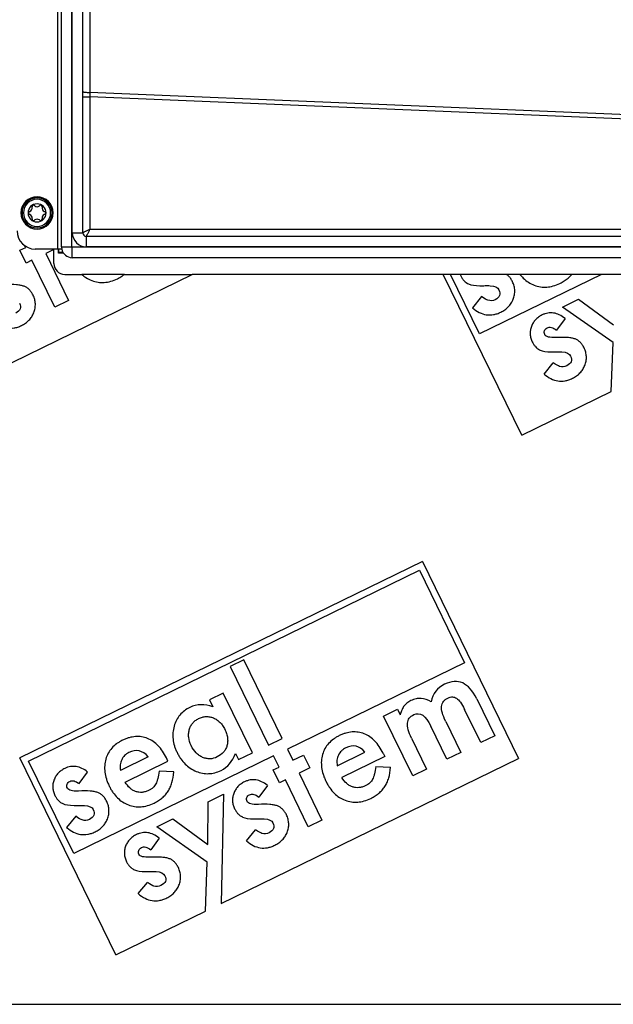
# Model space of a CAD drawing. Units: millimetres. Extents: x -449 to 1134, y 172 to 745.
# Drawn here: x -346 to -264, y 177 to 313 of the extents above; entities that cross this region are included whole.
import ezdxf

# ---------------------------------------------------------------- set-up
doc = ezdxf.new("R2010")
doc.units = ezdxf.units.MM
doc.header["$LTSCALE"] = 65.395
doc.layers.get('0').update_dxf_attribs({"linetype": 'CONTINUOUS'})
for name, color, linetype in [('AT144_013_10_oben_3_BL26', 7, 'CONTINUOUS'), ('AT144_018_10_oben_3_BL27', 7, 'CONTINUOUS'), ('AT144_044_00_oben_3_BL16', 7, 'CONTINUOUS'), ('AT145_009_10_oben_3_BL25', 7, 'CONTINUOUS')]:
    doc.layers.add(name, color=color, linetype=linetype)

# ---------------------------------------------------------------- blocks, each defined once
blk = doc.blocks.new('TC-601002_DS')
at = {"layer": 'AT144_013_10_oben_3_BL26', "color": 7, "linetype": 'Continuous'}
for p, q in [((-476.38, -35.58), (-476.38, -35)), ((-476.3, -35.5), (-476.3, -35)), ((-476.3, -35.5), (-476.38, -35.58)), ((-475.66, -35.58), (-476.38, -35.58)), ((-475.71, -35.5), (-476.3, -35.5))]:
    blk.add_line(p, q, dxfattribs=at)
at = {"layer": 'AT144_018_10_oben_3_BL27', "color": 7, "linetype": 'Continuous'}
for p, q in [((-481.72, -35.17), (-480.9, -34.77)), ((-480.85, -36.95), (-481.72, -35.17)), ((-480.9, -34.77), (-481.01, -34.54)), ((-477, -35.07), (-478.12, -35.62)), ((-477, -35.07), (-477, -35)), ((-477, -37), (-477, -35.07)), ((-480.03, -36.55), (-480.85, -36.95)), ((-476.87, -43.04), (-480.03, -36.55)), ((-478.12, -35.62), (-474.96, -42.11)), ((-488.92, -53.65), (-457.86, -38.5)), ((-475.5, -38.5), (-473.15, -38.5)), ((-467.21, -38.5), (-473.15, -38.5)), ((-467.21, -38.5), (-457.86, -38.5)), ((-423.1, -38.5), (-457.86, -38.5)), ((-412.24, -60.75), (-423.1, -38.5)), ((-422.09, -38.5), (-423.1, -38.5)), ((-418.08, -46.73), (-422.09, -38.5)), ((-420.78, -38.5), (-422.09, -38.5)), ((-414.36, -38.5), (-420.78, -38.5)), ((-401.21, -38.5), (-418.08, -46.73)), ((-412.49, -38.5), (-414.36, -38.5)), ((-405.3, -38.5), (-412.49, -38.5)), ((-401.21, -38.5), (-405.3, -38.5)), ((-397.33, -38.5), (-401.21, -38.5)), ((-474.96, -42.11), (-476.87, -43.04)), ((-417.8, -41.59), (-419.06, -43.14)), ((-406.6, -43.03), (-404.38, -41.95)), ((-404.38, -41.95), (-399.53, -45.47)), ((-399.59, -47.95), (-406.6, -43.03)), ((-406.25, -44.61), (-407.42, -46.22)), ((-399.86, -54.71), (-399.59, -47.95)), ((-409.15, -52.29), (-407.89, -50.74)), ((-412.24, -60.75), (-399.86, -54.71)), ((-425.97, -78.24), (-481.69, -105.42)), ((-425.97, -78.24), (-412.69, -105.48)), ((-480.49, -105.84), (-426.38, -79.45)), ((-426.38, -79.45), (-420.14, -92.24)), ((-450.71, -91.83), (-452.62, -92.76)), ((-445.4, -102.71), (-450.71, -91.83)), ((-420.14, -92.24), (-444.67, -104.2)), ((-452.62, -92.76), (-447.31, -103.64)), ((-453.55, -96.45), (-455.47, -97.39)), ((-449.51, -104.72), (-453.55, -96.45)), ((-455.47, -97.39), (-455, -98.34)), ((-418.47, -97.24), (-415.98, -102.35)), ((-431.36, -99.62), (-429.45, -98.68)), ((-429.45, -98.68), (-429.08, -99.45)), ((-417.9, -103.29), (-420.14, -98.69)), ((-427.33, -107.88), (-431.36, -99.62)), ((-422.76, -100.37), (-420.68, -104.64)), ((-422.6, -105.58), (-424.82, -101.01)), ((-447.31, -103.64), (-445.4, -102.71)), ((-427.5, -102.68), (-425.42, -106.95)), ((-415.98, -102.35), (-417.9, -103.29)), ((-451.86, -104.79), (-451.43, -105.65)), ((-451.43, -105.65), (-449.51, -104.72)), ((-444.67, -104.2), (-443.92, -105.74)), ((-437.77, -106.49), (-433.94, -104.61)), ((-431.42, -104.76), (-431.21, -105.22)), ((-420.68, -104.64), (-422.6, -105.58)), ((-468.41, -132.65), (-481.69, -105.42)), ((-474.25, -118.63), (-480.49, -105.84)), ((-446.58, -105.14), (-474.25, -118.63)), ((-463.93, -105.26), (-467.77, -107.13)), ((-467.14, -108.75), (-461.21, -105.86)), ((-461.21, -105.86), (-461.42, -105.41)), ((-453.85, -125.55), (-412.69, -105.48)), ((-445.83, -106.67), (-446.58, -105.14)), ((-443.92, -105.74), (-442.44, -105.02)), ((-442.44, -105.02), (-441.57, -106.8)), ((-431.21, -105.22), (-437.14, -108.11)), ((-473.5, -108.97), (-472.33, -107.36)), ((-460.39, -107.34), (-462.44, -107.23)), ((-446.65, -107.07), (-445.83, -106.67)), ((-445.78, -108.85), (-446.65, -107.07)), ((-441.57, -106.8), (-443.05, -107.52)), ((-443.05, -107.52), (-439.89, -114.01)), ((-432.45, -106.59), (-430.39, -106.7)), ((-425.42, -106.95), (-427.33, -107.88)), ((-444.96, -108.46), (-445.78, -108.85)), ((-441.8, -114.94), (-444.96, -108.46)), ((-447.45, -109.21), (-448.62, -110.82)), ((-455.7, -117.37), (-455.65, -111.47)), ((-455.65, -111.47), (-453.5, -110.41)), ((-453.5, -110.41), (-453.85, -125.55)), ((-473.96, -113.49), (-475.23, -115.04)), ((-462.76, -114.93), (-460.55, -113.85)), ((-460.55, -113.85), (-455.7, -117.37)), ((-439.89, -114.01), (-441.8, -114.94)), ((-455.76, -119.85), (-462.76, -114.93)), ((-450.35, -116.9), (-449.09, -115.34)), ((-462.42, -116.51), (-463.59, -118.12)), ((-456.03, -126.62), (-455.76, -119.85)), ((-465.31, -124.19), (-464.05, -122.64)), ((-468.41, -132.65), (-456.03, -126.62)), ((-574.5, -139.5), (574.5, -139.5))]:
    blk.add_line(p, q, dxfattribs=at)
for centre, radius, start, end in [((-475.5, -37), 1.5, 180, 270), ((-415.52, -40.22), 2.07, 50.7419, 56.1698), ((-408.91, -47.23), 1.92, 231.8787, 245.896), ((-474.98, -109.98), 1.92, 231.8895, 245.9028), ((-450.1, -111.83), 1.92, 231.8829, 245.8964), ((-465.07, -119.13), 1.92, 231.8787, 245.896)]:
    blk.add_arc(centre, radius, start, end, dxfattribs=at)
for points, knots in [([(-473.15, -38.5), (-472.96, -38.67), (-472.52, -39.01), (-471.76, -39.4), (-470.89, -39.62), (-470.02, -39.65), (-469.12, -39.49), (-468.39, -39.21), (-467.88, -38.94), (-467.55, -38.74), (-467.33, -38.59), (-467.21, -38.5)], [0, 0, 0, 0, 0.117069, 0.259996, 0.402478, 0.54496, 0.687443, 0.829925, 0.879576, 0.929226, 1, 1, 1, 1]), ([(-420.78, -38.5), (-420.75, -38.57), (-420.66, -38.77), (-420.47, -39.1), (-420.14, -39.51), (-419.83, -39.73), (-419.6, -39.83)], [0, 0, 0, 0, 0.114185, 0.335639, 0.557092, 1, 1, 1, 1]), ([(-419.06, -43.14), (-418.75, -43.41), (-418.12, -43.83), (-417.15, -44.14), (-416.32, -44.13), (-415.64, -43.96), (-415.19, -43.77), (-414.83, -43.58), (-414.47, -43.34), (-414.08, -43), (-413.7, -42.52), (-413.4, -41.95), (-413.23, -41.34), (-413.18, -40.73), (-413.26, -40.22), (-413.38, -39.82), (-413.54, -39.46), (-413.76, -39.08), (-414, -38.8), (-414.16, -38.66), (-414.21, -38.62)], [0, 0, 0, 0, 0.10077, 0.201541, 0.302311, 0.352696, 0.403082, 0.43248, 0.461879, 0.520677, 0.579475, 0.638273, 0.699472, 0.760672, 0.821872, 0.852472, 0.883072, 0.930788, 0.978504, 1, 1, 1, 1]), ([(-412.49, -38.5), (-412.35, -38.69), (-411.98, -39.11), (-411.33, -39.63), (-410.52, -40.04), (-409.65, -40.27), (-408.78, -40.3), (-407.88, -40.14), (-407.16, -39.85), (-406.64, -39.59), (-406.25, -39.35), (-405.82, -39.04), (-405.49, -38.72), (-405.33, -38.53), (-405.3, -38.5)], [0, 0, 0, 0, 0.081987, 0.193844, 0.305701, 0.417119, 0.528538, 0.639956, 0.751374, 0.7902, 0.829026, 0.906678, 0.98436, 1, 1, 1, 1]), ([(-485.42, -44.99), (-485.11, -45.26), (-484.48, -45.69), (-483.51, -46), (-482.68, -45.98), (-482, -45.81), (-481.55, -45.63), (-481.19, -45.43), (-480.83, -45.2), (-480.43, -44.86), (-480.06, -44.38), (-479.76, -43.81), (-479.58, -43.19), (-479.54, -42.58), (-479.62, -42.08), (-479.74, -41.68), (-479.9, -41.32), (-480.12, -40.93), (-480.35, -40.66), (-480.5, -40.52), (-480.55, -40.48)], [0, 0, 0, 0, 0.100994, 0.201989, 0.302983, 0.35348, 0.403977, 0.433448, 0.462919, 0.52186, 0.580802, 0.639743, 0.701092, 0.76244, 0.823789, 0.854463, 0.885137, 0.932987, 0.980838, 1, 1, 1, 1]), ([(-480.55, -40.48), (-480.61, -40.43), (-480.8, -40.3), (-481.11, -40.14), (-481.57, -40.02), (-482.36, -39.91), (-483.15, -39.91), (-483.76, -39.94)], [0, 0, 0, 0, 0.107103, 0.285746, 0.464309, 0.642873, 1, 1, 1, 1]), ([(-418.03, -40.07), (-417.79, -40.07), (-417.31, -40.07), (-416.84, -40.06), (-416.6, -40.07)], [0, 0, 0, 0, 0.500019, 1, 1, 1, 1]), ([(-406.25, -44.61), (-406.52, -44.4), (-407.04, -44.06), (-407.83, -43.81), (-408.49, -43.82), (-409.02, -43.95), (-409.47, -44.13), (-409.93, -44.41), (-410.34, -44.77), (-410.67, -45.2), (-410.92, -45.71), (-411.06, -46.25), (-411.09, -46.79), (-411, -47.32), (-410.81, -47.82), (-410.56, -48.25), (-410.33, -48.53), (-410.17, -48.68), (-410.09, -48.74)], [0, 0, 0, 0, 0.092559, 0.185119, 0.277678, 0.323958, 0.370238, 0.433144, 0.496051, 0.558958, 0.621865, 0.68409, 0.746315, 0.80854, 0.870765, 0.917816, 0.964867, 1, 1, 1, 1]), ([(-409.06, -46.83), (-409.1, -46.74), (-409.15, -46.57), (-409.1, -46.29), (-408.96, -46.05), (-408.73, -45.89), (-408.44, -45.8), (-408.02, -45.84), (-407.67, -46.02), (-407.42, -46.22)], [0, 0, 0, 0, 0.120168, 0.240336, 0.363051, 0.485766, 0.614325, 0.742883, 1, 1, 1, 1]), ([(-404.28, -47.78), (-404.34, -47.73), (-404.53, -47.59), (-404.84, -47.43), (-405.3, -47.32), (-406.09, -47.21), (-406.88, -47.21), (-407.49, -47.24)], [0, 0, 0, 0, 0.10686, 0.285431, 0.464073, 0.642715, 1, 1, 1, 1]), ([(-409.15, -52.29), (-408.84, -52.56), (-408.21, -52.99), (-407.24, -53.3), (-406.41, -53.28), (-405.73, -53.11), (-405.28, -52.93), (-404.92, -52.73), (-404.56, -52.5), (-404.16, -52.16), (-403.79, -51.68), (-403.49, -51.11), (-403.31, -50.49), (-403.27, -49.88), (-403.35, -49.38), (-403.47, -48.98), (-403.63, -48.61), (-403.85, -48.23), (-404.08, -47.96), (-404.23, -47.82), (-404.28, -47.78)], [0, 0, 0, 0, 0.101012, 0.202024, 0.303036, 0.353542, 0.404048, 0.433512, 0.462977, 0.521906, 0.580835, 0.639765, 0.7011, 0.762436, 0.823772, 0.85444, 0.885107, 0.932948, 0.980788, 1, 1, 1, 1]), ([(-408.12, -49.23), (-407.88, -49.23), (-407.4, -49.22), (-406.92, -49.22), (-406.68, -49.22)], [0, 0, 0, 0, 0.500504, 1, 1, 1, 1]), ([(-424.76, -97.63), (-425.23, -97.35), (-425.94, -97.13), (-426.87, -97.2), (-427.45, -97.41), (-427.88, -97.64), (-428.13, -97.82), (-428.35, -98.01), (-428.52, -98.2), (-428.66, -98.42), (-428.85, -98.8), (-428.99, -99.17), (-429.08, -99.45)], [0, 0, 0, 0, 0.267126, 0.400689, 0.534252, 0.594105, 0.653958, 0.713811, 0.773664, 0.830248, 0.886832, 1, 1, 1, 1]), ([(-422.76, -100.37), (-422.97, -99.93), (-423.28, -99.15), (-423.4, -98.25), (-423.18, -97.69), (-422.84, -97.34), (-422.49, -97.13), (-422.14, -96.99), (-421.72, -96.95), (-421.25, -97.09), (-420.72, -97.64), (-420.33, -98.3), (-420.14, -98.69)], [0, 0, 0, 0, 0.134408, 0.268817, 0.404066, 0.471691, 0.539316, 0.597473, 0.65563, 0.771945, 0.885973, 1, 1, 1, 1]), ([(-458.17, -98.42), (-458.73, -98.69), (-459.42, -99.22), (-460.05, -100.16), (-460.38, -101.01), (-460.54, -101.91), (-460.53, -102.82), (-460.38, -103.58), (-460.16, -104.19), (-459.95, -104.66), (-459.71, -105.12), (-459.35, -105.68), (-458.84, -106.28), (-458.13, -106.86), (-457.31, -107.3), (-456.43, -107.56), (-455.29, -107.64), (-454.43, -107.41), (-453.86, -107.13)], [0, 0, 0, 0, 0.124066, 0.186099, 0.248132, 0.310214, 0.372295, 0.434377, 0.465418, 0.496459, 0.528066, 0.559673, 0.622887, 0.686101, 0.749315, 0.811986, 0.874658, 1, 1, 1, 1]), ([(-427.5, -102.68), (-427.71, -102.25), (-428.01, -101.47), (-428.12, -100.56), (-427.86, -99.88), (-427.44, -99.56), (-427.18, -99.42)], [0, 0, 0, 0, 0.24934, 0.49868, 0.74934, 1, 1, 1, 1]), ([(-458, -103.71), (-458.18, -103.34), (-458.35, -102.78), (-458.36, -102.06), (-458.27, -101.51), (-458.08, -101.01), (-457.8, -100.58), (-457.5, -100.29), (-457.21, -100.1), (-456.97, -99.96), (-456.71, -99.85), (-456.36, -99.74), (-455.93, -99.67), (-455.42, -99.71), (-454.9, -99.86), (-454.42, -100.13), (-453.99, -100.48), (-453.69, -100.85), (-453.47, -101.2), (-453.35, -101.42), (-453.29, -101.55), (-453.27, -101.58)], [0, 0, 0, 0, 0.119664, 0.179495, 0.239327, 0.299092, 0.358856, 0.41862, 0.448502, 0.478384, 0.510056, 0.541727, 0.60507, 0.668413, 0.731755, 0.795886, 0.860017, 0.924148, 0.956214, 0.988279, 1, 1, 1, 1]), ([(-453.27, -101.58), (-453.25, -101.65), (-453.18, -101.8), (-453.05, -102.15), (-452.95, -102.62), (-452.93, -103.17), (-453.02, -103.72), (-453.22, -104.22), (-453.61, -104.78), (-454.05, -105.11), (-454.4, -105.28)], [0, 0, 0, 0, 0.040996, 0.10558, 0.234748, 0.363917, 0.493085, 0.619814, 0.746543, 1, 1, 1, 1]), ([(-431.42, -104.76), (-431.76, -104.08), (-432.33, -103.24), (-433.25, -102.46), (-434.03, -102.05), (-434.86, -101.82), (-435.71, -101.78), (-436.44, -101.92), (-437.04, -102.12), (-437.49, -102.32), (-437.93, -102.55), (-438.45, -102.9), (-439, -103.4), (-439.5, -104.1), (-439.84, -104.93), (-440, -105.82), (-439.97, -106.73), (-439.8, -107.51), (-439.57, -108.15), (-439.42, -108.49), (-439.34, -108.66), (-439.33, -108.67)], [0, 0, 0, 0, 0.124488, 0.186733, 0.248977, 0.311677, 0.374376, 0.437076, 0.468426, 0.499776, 0.530838, 0.561901, 0.624026, 0.686152, 0.748277, 0.810664, 0.87305, 0.935436, 0.96663, 0.997823, 1, 1, 1, 1]), ([(-461.42, -105.41), (-461.75, -104.73), (-462.33, -103.88), (-463.25, -103.1), (-464.03, -102.69), (-464.86, -102.46), (-465.71, -102.43), (-466.44, -102.56), (-467.03, -102.76), (-467.49, -102.96), (-467.93, -103.19), (-468.45, -103.54), (-469, -104.04), (-469.5, -104.75), (-469.84, -105.57), (-469.99, -106.46), (-469.97, -107.37), (-469.8, -108.16), (-469.57, -108.79), (-469.42, -109.13), (-469.34, -109.31), (-469.33, -109.32)], [0, 0, 0, 0, 0.124464, 0.186697, 0.248929, 0.311631, 0.374334, 0.437037, 0.468388, 0.499739, 0.530803, 0.561867, 0.623996, 0.686124, 0.748252, 0.81064, 0.873028, 0.935416, 0.96661, 0.997804, 1, 1, 1, 1]), ([(-466.61, -104.67), (-466.72, -104.72), (-466.94, -104.85), (-467.21, -105.09), (-467.44, -105.36), (-467.68, -105.77), (-467.85, -106.34), (-467.82, -106.86), (-467.77, -107.13)], [0, 0, 0, 0, 0.128176, 0.256353, 0.383388, 0.510423, 0.755067, 1, 1, 1, 1]), ([(-454.4, -105.28), (-454.73, -105.44), (-455.23, -105.57), (-455.9, -105.51), (-456.42, -105.35), (-456.9, -105.08), (-457.46, -104.6), (-457.8, -104.1), (-458, -103.71)], [0, 0, 0, 0, 0.25222, 0.37833, 0.50444, 0.62833, 0.75222, 1, 1, 1, 1]), ([(-436.61, -104.03), (-436.72, -104.08), (-436.94, -104.21), (-437.21, -104.45), (-437.45, -104.72), (-437.68, -105.12), (-437.85, -105.7), (-437.83, -106.22), (-437.77, -106.49)], [0, 0, 0, 0, 0.127909, 0.255818, 0.38288, 0.509943, 0.754971, 1, 1, 1, 1]), ([(-472.33, -107.36), (-472.59, -107.15), (-473.12, -106.81), (-473.91, -106.56), (-474.57, -106.57), (-475.09, -106.7), (-475.54, -106.88), (-476.01, -107.16), (-476.42, -107.52), (-476.75, -107.95), (-477, -108.46), (-477.14, -109), (-477.17, -109.54), (-477.08, -110.07), (-476.88, -110.57), (-476.64, -111), (-476.41, -111.28), (-476.24, -111.43), (-476.17, -111.49)], [0, 0, 0, 0, 0.092607, 0.185215, 0.277822, 0.324125, 0.370429, 0.433341, 0.496254, 0.559166, 0.622078, 0.684268, 0.746457, 0.808647, 0.870836, 0.91786, 0.964884, 1, 1, 1, 1]), ([(-469.33, -109.32), (-469.26, -109.47), (-469.09, -109.78), (-468.73, -110.34), (-468.21, -110.96), (-467.5, -111.53), (-466.69, -111.94), (-465.82, -112.17), (-464.94, -112.2), (-464.05, -112.04), (-463.32, -111.76), (-462.81, -111.49), (-462.42, -111.26), (-461.98, -110.94), (-461.53, -110.51), (-461.16, -110.02), (-460.87, -109.46), (-460.56, -108.63), (-460.43, -107.89), (-460.39, -107.34)], [0, 0, 0, 0, 0.034354, 0.071285, 0.145148, 0.21901, 0.292872, 0.366444, 0.440017, 0.513589, 0.587162, 0.6128, 0.638437, 0.689713, 0.741009, 0.792304, 0.843982, 0.895659, 1, 1, 1, 1]), ([(-462.44, -107.23), (-462.49, -107.63), (-462.58, -108.15), (-462.74, -108.69), (-462.87, -109.01), (-463.04, -109.27), (-463.27, -109.51), (-463.55, -109.73), (-463.92, -109.94), (-464.35, -110.1), (-464.8, -110.19), (-465.24, -110.17), (-465.69, -110.07), (-466.11, -109.86), (-466.62, -109.49), (-466.94, -109.08), (-467.14, -108.75)], [0, 0, 0, 0, 0.108152, 0.162228, 0.216304, 0.271054, 0.325804, 0.380555, 0.435305, 0.505668, 0.576031, 0.646394, 0.716756, 0.787567, 0.858378, 1, 1, 1, 1]), ([(-439.33, -108.67), (-439.26, -108.83), (-439.09, -109.13), (-438.73, -109.7), (-438.22, -110.32), (-437.5, -110.89), (-436.69, -111.3), (-435.82, -111.53), (-434.95, -111.56), (-434.05, -111.4), (-433.33, -111.11), (-432.81, -110.85), (-432.42, -110.61), (-431.99, -110.3), (-431.54, -109.86), (-431.16, -109.37), (-430.87, -108.81), (-430.56, -107.98), (-430.44, -107.25), (-430.39, -106.7)], [0, 0, 0, 0, 0.034377, 0.071309, 0.145172, 0.219035, 0.292899, 0.366533, 0.440166, 0.5138, 0.587434, 0.613093, 0.638752, 0.690071, 0.741307, 0.792544, 0.844149, 0.895753, 1, 1, 1, 1]), ([(-432.45, -106.59), (-432.49, -106.99), (-432.58, -107.51), (-432.74, -108.05), (-432.87, -108.36), (-433.05, -108.63), (-433.27, -108.87), (-433.55, -109.09), (-433.92, -109.29), (-434.35, -109.46), (-434.8, -109.54), (-435.25, -109.53), (-435.69, -109.42), (-436.11, -109.22), (-436.62, -108.84), (-436.95, -108.44), (-437.14, -108.11)], [0, 0, 0, 0, 0.108098, 0.162148, 0.216197, 0.270894, 0.32559, 0.380287, 0.434984, 0.505359, 0.575735, 0.64611, 0.716486, 0.787364, 0.858243, 1, 1, 1, 1]), ([(-475.13, -109.58), (-475.18, -109.49), (-475.23, -109.32), (-475.18, -109.04), (-475.04, -108.81), (-474.81, -108.64), (-474.51, -108.55), (-474.1, -108.59), (-473.75, -108.77), (-473.5, -108.97)], [0, 0, 0, 0, 0.120153, 0.240306, 0.363172, 0.486038, 0.614529, 0.743019, 1, 1, 1, 1]), ([(-447.45, -109.21), (-447.72, -109), (-448.24, -108.66), (-449.03, -108.41), (-449.69, -108.42), (-450.22, -108.55), (-450.67, -108.73), (-451.13, -109.01), (-451.54, -109.37), (-451.87, -109.81), (-452.12, -110.31), (-452.26, -110.86), (-452.29, -111.39), (-452.2, -111.92), (-452.01, -112.43), (-451.76, -112.85), (-451.53, -113.14), (-451.37, -113.29), (-451.29, -113.34)], [0, 0, 0, 0, 0.092618, 0.185235, 0.277853, 0.324162, 0.370471, 0.433372, 0.496272, 0.559173, 0.622074, 0.684273, 0.746472, 0.808671, 0.87087, 0.917901, 0.964932, 1, 1, 1, 1]), ([(-470.36, -110.53), (-470.42, -110.48), (-470.6, -110.34), (-470.92, -110.19), (-471.38, -110.07), (-472.17, -109.96), (-472.96, -109.96), (-473.57, -109.99)], [0, 0, 0, 0, 0.107166, 0.285673, 0.464255, 0.642836, 1, 1, 1, 1]), ([(-475.23, -115.04), (-474.92, -115.31), (-474.29, -115.74), (-473.32, -116.05), (-472.49, -116.03), (-471.81, -115.86), (-471.36, -115.68), (-470.99, -115.48), (-470.64, -115.25), (-470.24, -114.91), (-469.87, -114.43), (-469.57, -113.86), (-469.39, -113.24), (-469.35, -112.63), (-469.42, -112.13), (-469.55, -111.73), (-469.71, -111.36), (-469.93, -110.98), (-470.16, -110.71), (-470.31, -110.57), (-470.36, -110.53)], [0, 0, 0, 0, 0.101015, 0.202031, 0.303046, 0.353554, 0.404062, 0.433532, 0.463003, 0.521943, 0.580884, 0.639825, 0.701174, 0.762522, 0.823871, 0.854545, 0.88522, 0.933052, 0.980884, 1, 1, 1, 1]), ([(-450.26, -111.44), (-450.3, -111.35), (-450.35, -111.17), (-450.3, -110.9), (-450.16, -110.66), (-449.93, -110.49), (-449.64, -110.41), (-449.22, -110.44), (-448.87, -110.63), (-448.62, -110.82)], [0, 0, 0, 0, 0.120287, 0.240574, 0.36325, 0.485927, 0.614445, 0.742963, 1, 1, 1, 1]), ([(-474.2, -111.98), (-473.95, -111.98), (-473.48, -111.97), (-473, -111.97), (-472.76, -111.97)], [0, 0, 0, 0, 0.500019, 1, 1, 1, 1]), ([(-450.35, -116.9), (-450.04, -117.16), (-449.41, -117.59), (-448.44, -117.9), (-447.61, -117.89), (-446.93, -117.71), (-446.48, -117.53), (-446.12, -117.33), (-445.76, -117.1), (-445.37, -116.76), (-444.99, -116.28), (-444.69, -115.71), (-444.51, -115.09), (-444.47, -114.49), (-444.55, -113.98), (-444.67, -113.58), (-444.83, -113.22), (-445.05, -112.84), (-445.28, -112.56), (-445.43, -112.42), (-445.48, -112.39)], [0, 0, 0, 0, 0.100994, 0.201989, 0.302983, 0.35348, 0.403977, 0.433448, 0.462919, 0.52186, 0.580802, 0.639743, 0.701092, 0.76244, 0.823789, 0.854463, 0.885137, 0.932987, 0.980838, 1, 1, 1, 1]), ([(-445.48, -112.39), (-445.54, -112.33), (-445.73, -112.2), (-446.04, -112.04), (-446.5, -111.92), (-447.29, -111.82), (-448.08, -111.81), (-448.69, -111.84)], [0, 0, 0, 0, 0.107103, 0.285746, 0.464309, 0.642873, 1, 1, 1, 1]), ([(-449.32, -113.83), (-449.08, -113.83), (-448.6, -113.82), (-448.12, -113.82), (-447.88, -113.82)], [0, 0, 0, 0, 0.499845, 1, 1, 1, 1]), ([(-462.42, -116.51), (-462.68, -116.3), (-463.21, -115.96), (-464, -115.71), (-464.66, -115.72), (-465.18, -115.85), (-465.63, -116.03), (-466.09, -116.31), (-466.51, -116.67), (-466.84, -117.11), (-467.09, -117.61), (-467.23, -118.16), (-467.25, -118.69), (-467.17, -119.22), (-466.97, -119.73), (-466.73, -120.15), (-466.5, -120.44), (-466.33, -120.59), (-466.26, -120.64)], [0, 0, 0, 0, 0.092559, 0.185119, 0.277678, 0.323958, 0.370238, 0.433144, 0.496051, 0.558958, 0.621865, 0.68409, 0.746315, 0.80854, 0.870765, 0.917816, 0.964867, 1, 1, 1, 1]), ([(-465.22, -118.74), (-465.27, -118.65), (-465.32, -118.47), (-465.26, -118.2), (-465.13, -117.96), (-464.89, -117.79), (-464.6, -117.71), (-464.19, -117.74), (-463.84, -117.93), (-463.59, -118.12)], [0, 0, 0, 0, 0.120168, 0.240336, 0.363051, 0.485766, 0.614325, 0.742883, 1, 1, 1, 1]), ([(-465.31, -124.19), (-465.01, -124.46), (-464.38, -124.89), (-463.41, -125.2), (-462.58, -125.19), (-461.9, -125.01), (-461.45, -124.83), (-461.08, -124.63), (-460.72, -124.4), (-460.33, -124.06), (-459.95, -123.58), (-459.66, -123.01), (-459.48, -122.39), (-459.44, -121.79), (-459.51, -121.28), (-459.64, -120.88), (-459.79, -120.52), (-460.02, -120.14), (-460.25, -119.86), (-460.4, -119.72), (-460.44, -119.69)], [0, 0, 0, 0, 0.101012, 0.202024, 0.303036, 0.353542, 0.404048, 0.433512, 0.462977, 0.521906, 0.580835, 0.639765, 0.7011, 0.762436, 0.823772, 0.85444, 0.885107, 0.932948, 0.980788, 1, 1, 1, 1]), ([(-460.44, -119.69), (-460.51, -119.63), (-460.69, -119.5), (-461.01, -119.34), (-461.46, -119.22), (-462.26, -119.12), (-463.05, -119.11), (-463.66, -119.14)], [0, 0, 0, 0, 0.10686, 0.285431, 0.464073, 0.642715, 1, 1, 1, 1]), ([(-464.29, -121.13), (-464.04, -121.13), (-463.56, -121.12), (-463.09, -121.12), (-462.85, -121.12)], [0, 0, 0, 0, 0.500504, 1, 1, 1, 1])]:
    blk.add_open_spline(points, degree=3, knots=knots, dxfattribs=at)
for points in [[(-419.6, -39.83), (-419.24, -39.99), (-418.72, -40.07), (-418.03, -40.07)], [(-416.6, -40.07), (-415.95, -40.12), (-415.55, -40.31), (-415.39, -40.65)], [(-415.39, -40.65), (-415.1, -41.24), (-415.28, -41.69), (-415.92, -42.01)], [(-416.91, -42.09), (-417.08, -42.04), (-417.38, -41.87), (-417.8, -41.59)], [(-415.92, -42.01), (-416.25, -42.16), (-416.58, -42.19), (-416.91, -42.09)], [(-481.74, -42.51), (-481.46, -43.09), (-481.64, -43.55), (-482.28, -43.86)], [(-407.49, -47.24), (-408.38, -47.29), (-408.9, -47.15), (-409.06, -46.83)], [(-409.69, -48.98), (-409.33, -49.14), (-408.81, -49.22), (-408.12, -49.23)], [(-406.68, -49.22), (-406.04, -49.27), (-405.64, -49.47), (-405.47, -49.81)], [(-405.47, -49.81), (-405.19, -50.39), (-405.37, -50.85), (-406.01, -51.16)], [(-407, -51.24), (-407.17, -51.19), (-407.47, -51.03), (-407.89, -50.74)], [(-406.01, -51.16), (-406.33, -51.32), (-406.66, -51.35), (-407, -51.24)], [(-422.92, -95.22), (-423.95, -95.72), (-424.56, -96.52), (-424.76, -97.63)], [(-418.47, -97.24), (-419.58, -94.98), (-421.06, -94.31), (-422.92, -95.22)], [(-455, -98.34), (-456.15, -97.93), (-457.21, -97.95), (-458.17, -98.42)], [(-427.18, -99.42), (-426.33, -99.01), (-425.54, -99.54), (-424.82, -101.01)], [(-433.94, -104.61), (-434.7, -103.72), (-435.59, -103.53), (-436.61, -104.03)], [(-463.93, -105.26), (-464.7, -104.37), (-465.59, -104.17), (-466.61, -104.67)], [(-453.86, -107.13), (-452.95, -106.69), (-452.28, -105.91), (-451.86, -104.79)], [(-473.57, -109.99), (-474.46, -110.04), (-474.98, -109.9), (-475.13, -109.58)], [(-448.69, -111.84), (-449.58, -111.89), (-450.1, -111.76), (-450.26, -111.44)], [(-475.77, -111.73), (-475.41, -111.89), (-474.89, -111.98), (-474.2, -111.98)], [(-472.76, -111.97), (-472.12, -112.02), (-471.72, -112.22), (-471.55, -112.56)], [(-471.55, -112.56), (-471.26, -113.14), (-471.44, -113.6), (-472.09, -113.91)], [(-473.08, -113.99), (-473.25, -113.94), (-473.55, -113.78), (-473.96, -113.49)], [(-472.09, -113.91), (-472.41, -114.07), (-472.74, -114.1), (-473.08, -113.99)], [(-450.89, -113.59), (-450.53, -113.75), (-450.01, -113.83), (-449.32, -113.83)], [(-447.88, -113.82), (-447.24, -113.87), (-446.84, -114.07), (-446.67, -114.41)], [(-446.67, -114.41), (-446.39, -115), (-446.57, -115.45), (-447.21, -115.76)], [(-448.2, -115.85), (-448.37, -115.8), (-448.67, -115.63), (-449.09, -115.34)], [(-447.21, -115.76), (-447.53, -115.92), (-447.86, -115.95), (-448.2, -115.85)], [(-463.66, -119.14), (-464.55, -119.19), (-465.07, -119.05), (-465.22, -118.74)], [(-465.86, -120.89), (-465.5, -121.05), (-464.97, -121.13), (-464.29, -121.13)], [(-462.85, -121.12), (-462.21, -121.17), (-461.81, -121.37), (-461.64, -121.71)], [(-461.64, -121.71), (-461.35, -122.3), (-461.53, -122.75), (-462.18, -123.06)], [(-463.17, -123.15), (-463.34, -123.1), (-463.63, -122.93), (-464.05, -122.64)], [(-462.18, -123.06), (-462.5, -123.22), (-462.83, -123.25), (-463.17, -123.15)]]:
    blk.add_open_spline(points, degree=3, dxfattribs=at)
at = {"layer": 'AT144_044_00_oben_3_BL16', "color": 7, "linetype": 'Continuous'}
for p, q in [((-480.4, -29.81), (-480.34, -29.79)), ((-480.02, -29.23), (-480.03, -29.17)), ((-479.7, -28.98), (-479.65, -29.02)), ((-479.01, -29.02), (-478.96, -28.98)), ((-478.63, -29.17), (-478.64, -29.23)), ((-478.32, -29.79), (-478.26, -29.81)), ((-480.34, -30.21), (-480.4, -30.19)), ((-480.03, -30.83), (-480.02, -30.77)), ((-479.65, -30.98), (-479.7, -31.02)), ((-478.96, -31.02), (-479.01, -30.98)), ((-478.64, -30.77), (-478.63, -30.83)), ((-478.26, -30.19), (-478.32, -30.21))]:
    blk.add_line(p, q, dxfattribs=at)
for centre, radius, start, end in [((-479.33, -30), 2.23, 90, 270), ((-479.33, -30), 2.23, 270, 90), ((-479.33, -30), 1.25, 90, 270), ((-480.33, -30), 0.2, 109.9999, 249.9999), ((-480.51, -29.32), 0.5, 290, 10.0001), ((-479.83, -29.13), 0.2, 50.0001, 189.9998), ((-479.33, -28.64), 0.5, 230, 270), ((-479.33, -30), 1.25, 270, 90), ((-479.33, -28.64), 0.5, 270, 310), ((-478.83, -29.13), 0.2, 350.0002, 129.9999), ((-478.15, -29.32), 0.5, 169.9999, 250), ((-478.33, -30), 0.2, 290.0001, 70.0001), ((-480.51, -30.68), 0.5, 349.9999, 70), ((-479.83, -30.87), 0.2, 169.9998, 310.0001), ((-479.33, -31.36), 0.5, 90, 130), ((-479.33, -31.36), 0.5, 50, 90), ((-478.83, -30.87), 0.2, 229.9999, 10.0002), ((-478.15, -30.68), 0.5, 110, 189.9999)]:
    blk.add_arc(centre, radius, start, end, dxfattribs=at)
at = {"layer": 'AT144_044_00_oben_3_BL16', "color": 9, "linetype": 'Continuous'}
for radius, start, end in [(2.08, 90, 270), (1.88, 90, 270), (2.08, 270, 90), (1.88, 270, 90)]:
    blk.add_arc((-479.33, -30), radius, start, end, dxfattribs=at)
at = {"layer": 'AT145_009_10_oben_3_BL25', "color": 9, "linetype": 'Continuous'}
for p, q in [((-476.52, 35), (-476.52, -35)), ((-474.5, -34.7), (-474.5, 34.7)), ((-474.45, -32.75), (-474.45, 32.75)), ((-472, -0.48), (-472, -13.33)), ((-14.02, -32.37), (-472, -13.33)), ((-472, -13.33), (-472, -13.93)), ((-473, -13.93), (-472, -13.93)), ((-31.28, -32.25), (-472, -13.93)), ((-472, -13.93), (-472, -32.25)), ((-472, -32.25), (-31.28, -32.25)), ((-474.45, -32.75), (-473, -32.75)), ((-472.5, -34.7), (-472.5, -33.25)), ((-475.95, -34.7), (-474.5, -34.7)), ((474.45, -34.75), (-474.45, -34.75)), ((-474.45, -36.2), (-474.45, -34.75)), ((472.5, -34.7), (-472.5, -34.7))]:
    blk.add_line(p, q, dxfattribs=at)
at = {"layer": 'AT145_009_10_oben_3_BL25', "color": 7, "linetype": 'Continuous'}
for p, q in [((-475.95, -34.7), (-475.95, 34.7)), ((-473, -32.75), (-473, 32.75)), ((472.5, -33.25), (-472.5, -33.25)), ((-476.52, -35), (-479.58, -35)), ((-475.92, -35), (-476.52, -35)), ((474.45, -36.2), (-474.45, -36.2))]:
    blk.add_line(p, q, dxfattribs=at)
at = {"layer": 'AT145_009_10_oben_3_BL25', "color": 9, "linetype": 'Continuous'}
blk.add_lwpolyline([(-472, -13.33), (-472, -13.53), (-472, -13.73), (-472, -13.93)], dxfattribs=at)
at = {"layer": 'AT145_009_10_oben_3_BL25', "color": 7, "linetype": 'Continuous'}
blk.add_lwpolyline([(-475.95, -34.7), (-475.95, -34.75), (-475.92, -35), (-475.85, -35.24), (-475.74, -35.47), (-475.59, -35.67), (-475.41, -35.85), (-475.2, -36), (-474.97, -36.1), (-474.73, -36.17), (-474.48, -36.2), (-474.45, -36.2)], dxfattribs=at)
for centre, radius in [((-479.58, -32.5), 2.5), ((-472.5, -32.75), 0.5)]:
    blk.add_arc(centre, radius, 180, 270, dxfattribs=at)
at = {"layer": 'AT145_009_10_oben_3_BL25', "color": 9, "linetype": 'Continuous'}
for centre, radius, start, end in [((-472.5, -32.75), 1.95, 180, 270), ((-474.45, -34.7), 0.05, 179.9921, 270.0079)]:
    blk.add_arc(centre, radius, start, end, dxfattribs=at)
for points, knots in [([(-473, -13.21), (-473, -13.22), (-472.97, -13.25), (-472.91, -13.26), (-472.82, -13.28), (-472.64, -13.31), (-472.37, -13.33), (-472.13, -13.33), (-472, -13.33)], [0, 0, 0, 0, 0.029621, 0.089526, 0.182267, 0.305375, 0.624368, 1, 1, 1, 1]), ([(-472, -32.25), (-472.12, -32.31), (-472.3, -32.4), (-472.53, -32.51), (-472.68, -32.59), (-472.79, -32.65), (-472.87, -32.68), (-472.91, -32.71), (-472.95, -32.72), (-472.98, -32.74), (-472.99, -32.74), (-473, -32.75), (-473, -32.75)], [0, 0, 0, 0, 0.365274, 0.534578, 0.687169, 0.816509, 0.870315, 0.915752, 0.952037, 0.978492, 0.994593, 1, 1, 1, 1]), ([(-472.5, -33.25), (-472.5, -33.25), (-472.49, -33.24), (-472.49, -33.23), (-472.47, -33.2), (-472.46, -33.16), (-472.43, -33.12), (-472.4, -33.04), (-472.34, -32.93), (-472.26, -32.78), (-472.15, -32.55), (-472.06, -32.37), (-472, -32.25)], [0, 0, 0, 0, 0.005411, 0.021517, 0.04797, 0.084251, 0.129687, 0.183495, 0.312838, 0.465428, 0.63473, 1, 1, 1, 1])]:
    blk.add_open_spline(points, degree=3, knots=knots, dxfattribs=at)

msp = doc.modelspace()

# ---------------------------------------------------------------- block references
msp.add_blockref('TC-601002_DS', (135.87, 316.74))

doc.saveas('drawing.dxf')
